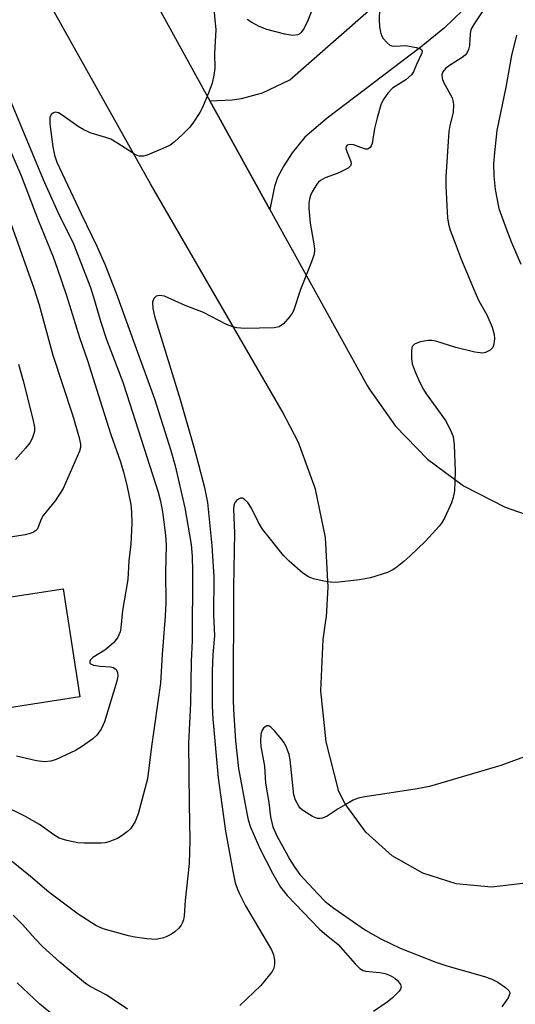
# Model space of a CAD drawing. Units: inches. Extents: x 1231766 to 1237766, y 517456 to 521456.
# Drawn here: x 1234178 to 1234283, y 520148 to 520356 of the extents above; entities that cross this region are included whole.
import ezdxf

# ---------------------------------------------------------------- set-up
doc = ezdxf.new("R2010")
doc.units = ezdxf.units.IN
doc.header["$MEASUREMENT"] = 0
for name, color, linetype in [('CULTRL-Pad', 6, 'Continuous'), ('TRANS-Driveway', 251, 'Continuous'), ('TRANS-Road', 130, 'Continuous'), ('Undefined', 1, 'Continuous')]:
    doc.layers.add(name, color=color, linetype=linetype)

msp = doc.modelspace()

# ---------------------------------------------------------------- linework, layer by layer
at = {"layer": 'CULTRL-Pad'}
msp.add_lwpolyline([(1234191.17, 520212.8), (1234166.69, 520209.02), (1234163.15, 520231.92), (1234187.63, 520235.71)], close=True, dxfattribs=at)
at = {"layer": 'TRANS-Driveway'}
msp.add_lwpolyline([(1234272.18, 520358.07), (1234268.35, 520354.44), (1234263.43, 520350.36), (1234243.53, 520335.28), (1234238.82, 520331.24), (1234236.15, 520327.94), (1234234.35, 520325.17), (1234233.04, 520322.77), (1234232.4, 520320.83), (1234231.38, 520315.98), (1234218.65, 520338.99), (1234223.4, 520339.18), (1234225.4, 520339.44), (1234229.82, 520340.66), (1234235.62, 520343.37), (1234258.08, 520363.18)], dxfattribs=at)
at = {"layer": 'TRANS-Road'}
for points in [[(1234286.15, 520173.48), (1234278.31, 520172.56), (1234270.88, 520173.27), (1234263.77, 520175.53), (1234257.29, 520179.22), (1234251.73, 520184.19), (1234247.33, 520190.22), (1234245.98, 520192.78), (1234243.32, 520203.3), (1234242.21, 520214.1), (1234242.67, 520224.95), (1234243.27, 520228.97), (1234243.38, 520229.73), (1234243.74, 520236.07), (1234243.2, 520246.54), (1234241.09, 520256.81), (1234237.68, 520266.08), (1234237.47, 520266.65), (1234234, 520273.29), (1234206.09, 520321.43), (1234170.92, 520384.2)], [(1234195.93, 520380.31), (1234216.41, 520343.03), (1234218.65, 520338.99), (1234231.38, 520315.98), (1234252.03, 520278.69), (1234252.4, 520278.02), (1234257.97, 520270.08), (1234264.75, 520263.15), (1234272.14, 520257.71), (1234272.57, 520257.4), (1234281.22, 520252.99), (1234286.87, 520250.99)]]:
    msp.add_lwpolyline(points, dxfattribs=at)
at = {"layer": 'Undefined'}
for points, elevation in [([(1234277.82, 520359.98), (1234274.66, 520355.28), (1234273.99, 520354.05), (1234273.79, 520353.11), (1234273.69, 520350.69), (1234273.46, 520349.85), (1234273.1, 520349.07), (1234272.76, 520348.64), (1234272.13, 520348.12), (1234269.47, 520346.46), (1234268.62, 520345.83), (1234268.02, 520345.08), (1234267.82, 520344.45), (1234267.9, 520343.7), (1234268.17, 520342.94), (1234270.02, 520339.58), (1234270.18, 520339.03), (1234270.29, 520338.19), (1234270.22, 520336.48), (1234269.5, 520333.75), (1234269.29, 520332.48), (1234268.65, 520322.88), (1234268.65, 520321.05), (1234268.85, 520316.76), (1234269.04, 520314.21), (1234269.24, 520312.89), (1234269.57, 520311.61), (1234270.41, 520309.37), (1234271.94, 520305.48), (1234275.1, 520297.94), (1234275.68, 520296.66), (1234277.33, 520293.64), (1234278.45, 520291.06), (1234278.93, 520289.48), (1234278.96, 520288.63), (1234278.84, 520287.5), (1234278.6, 520286.74), (1234278.08, 520286.17), (1234277.08, 520285.7), (1234276.52, 520285.59), (1234275.95, 520285.6), (1234274.79, 520285.78), (1234270.76, 520286.74), (1234266.54, 520288.07), (1234265.73, 520288.23), (1234264.92, 520288.27), (1234263.25, 520287.94), (1234262.01, 520287.45), (1234261.66, 520287.14), (1234261.54, 520286.94), (1234261.37, 520286.19), (1234261.37, 520284.47), (1234261.55, 520283.32), (1234262.14, 520281.64), (1234263.06, 520279.46), (1234263.9, 520277.9), (1234264.52, 520276.95), (1234268.61, 520271.34), (1234269.68, 520269.29), (1234270.19, 520267.95), (1234270.41, 520266.19), (1234270.65, 520260.53), (1234270.49, 520256.43), (1234270.25, 520255), (1234269.83, 520253.9), (1234268.35, 520250.65), (1234267.77, 520249.62), (1234267.26, 520248.94), (1234264.34, 520245.78), (1234261.04, 520242.6), (1234259.79, 520241.47), (1234258.03, 520240.09), (1234257.33, 520239.65), (1234256.28, 520239.18), (1234252.72, 520237.99), (1234250.37, 520237.62), (1234245.39, 520237.03), (1234244.25, 520237.08), (1234242.85, 520237.33), (1234240.61, 520237.83), (1234239.55, 520238.21), (1234238.36, 520239.02), (1234235.47, 520241.51), (1234234.3, 520242.73), (1234229.84, 520248.32), (1234229.02, 520249.7), (1234227.53, 520252.78), (1234226.72, 520253.94), (1234225.99, 520254.68), (1234225.59, 520254.87), (1234225.17, 520254.85), (1234224.75, 520254.67), (1234224.35, 520254.39), (1234223.92, 520253.81), (1234223.78, 520253.33), (1234223.68, 520252.54), (1234223.88, 520247.57), (1234223.71, 520236.08), (1234223.73, 520226.17), (1234223.62, 520222.01), (1234223.66, 520212.19), (1234223.72, 520210.17), (1234224.14, 520203.53), (1234224.77, 520197.67), (1234226.49, 520188.21), (1234226.81, 520186.78), (1234227.3, 520185.22), (1234229.27, 520180.76), (1234231.93, 520175.5), (1234233.63, 520172.58), (1234235.09, 520170.8), (1234241.83, 520163.75), (1234242.95, 520162.77), (1234245.87, 520160.44), (1234249.45, 520156.34), (1234250.45, 520155.35), (1234251.13, 520154.91), (1234251.63, 520154.76), (1234254.69, 520154.52), (1234255.79, 520154.26), (1234256.86, 520153.87), (1234257.83, 520153.32), (1234258.46, 520152.8), (1234259.06, 520151.99), (1234259.23, 520151.37), (1234259.08, 520150.94), (1234258.78, 520150.53), (1234257.35, 520149.13), (1234256.23, 520148.19), (1234253.33, 520146.21)], 334), ([(1234241.59, 520361.34), (1234239.41, 520355.93), (1234238.67, 520354.34), (1234238.05, 520353.41), (1234237.72, 520353.12), (1234237.34, 520352.92), (1234236.28, 520352.8), (1234234.56, 520353.04), (1234230.78, 520354.06), (1234229.13, 520354.7), (1234227.57, 520355.51), (1234226.59, 520356.15)], 338), ([(1234219.42, 520359.74), (1234219.93, 520353.98), (1234219.65, 520349.06), (1234219.72, 520345.8), (1234219.56, 520344.37), (1234219.17, 520342.69), (1234218.48, 520340.79), (1234217.13, 520337.54), (1234216.56, 520336.5), (1234215.11, 520334.25), (1234214.38, 520333.32), (1234212.92, 520331.86), (1234211.19, 520330.26), (1234210.25, 520329.58), (1234209.21, 520329.07), (1234205.42, 520327.49), (1234204.61, 520327.25), (1234203.82, 520327.22), (1234203.3, 520327.37), (1234202.53, 520327.78), (1234199.02, 520330.1), (1234197.73, 520330.83), (1234196.63, 520331.23), (1234193.52, 520332.13), (1234191.97, 520332.81), (1234190.78, 520333.53), (1234187.6, 520335.82), (1234186.62, 520336.39), (1234185.92, 520336.56), (1234185.54, 520336.44), (1234185.06, 520336.04), (1234184.77, 520335.43), (1234184.78, 520334.06), (1234185.44, 520329.24), (1234185.81, 520327.43), (1234186.27, 520325.96), (1234191.4, 520315.06), (1234194.77, 520308.23), (1234196.43, 520304.43), (1234198.87, 520298.27), (1234202.77, 520287.34), (1234206.98, 520275.88), (1234210.43, 520264.96), (1234211.32, 520261.7), (1234213.39, 520252.84), (1234214.73, 520245.04), (1234214.95, 520242.57), (1234215.03, 520239.39), (1234214.91, 520224.77), (1234214.74, 520220.4), (1234214.59, 520211.52), (1234214.19, 520203.01), (1234214.29, 520190.2), (1234214.47, 520182.43), (1234214.29, 520177.57), (1234213.43, 520169.71), (1234213.22, 520166.46), (1234213.08, 520165.66), (1234212.85, 520164.94), (1234212.62, 520164.5), (1234212.1, 520163.86), (1234211.24, 520163.11), (1234210.55, 520162.63), (1234209.59, 520162.11), (1234208.84, 520161.81), (1234207.31, 520161.49), (1234205.34, 520161.61), (1234202.8, 520161.96), (1234201.44, 520162.23), (1234196.12, 520163.75), (1234194.52, 520164.42), (1234190.8, 520166.86), (1234184.62, 520171.52), (1234180.68, 520174.81), (1234173.95, 520180.22)], 338), ([(1234254.6, 520358.34), (1234254.53, 520356.07), (1234254.61, 520354.62), (1234254.81, 520353.47), (1234254.98, 520352.93), (1234255.41, 520352.17), (1234256.14, 520351.28), (1234256.77, 520350.75), (1234257.25, 520350.57), (1234257.78, 520350.53), (1234260.19, 520350.65), (1234262.41, 520350.25), (1234263.13, 520350.02), (1234263.48, 520349.81), (1234263.62, 520349.48), (1234263.55, 520349.05), (1234262.44, 520346.68), (1234261.81, 520345.09), (1234261.41, 520344.46), (1234260.21, 520343.43), (1234257.38, 520341.65), (1234256.39, 520340.61), (1234255.38, 520339.19), (1234254.92, 520338.14), (1234254.11, 520335.34), (1234253.53, 520333.07), (1234253.05, 520329.93), (1234252.88, 520329.43), (1234252.63, 520329.05), (1234252.11, 520328.71), (1234251.67, 520328.71), (1234249.1, 520329.67), (1234248.37, 520329.74), (1234247.78, 520329.56), (1234247.53, 520329.27), (1234247.5, 520328.89), (1234247.69, 520328.21), (1234248.53, 520326.1), (1234248.6, 520325.61), (1234248.47, 520325.21), (1234247.95, 520324.72), (1234246.73, 520324.05), (1234245.66, 520323.57), (1234243.14, 520322.63), (1234242.12, 520322.12), (1234241.7, 520321.77), (1234241.37, 520321.35), (1234240.39, 520319.67), (1234240.03, 520318.91), (1234239.79, 520318.12), (1234239.67, 520317.32), (1234239.63, 520316.23), (1234239.95, 520313.06), (1234240.76, 520308.28), (1234240.83, 520307.4), (1234240.77, 520306.53), (1234240.23, 520304.86), (1234237.88, 520299.03), (1234236.37, 520294.54), (1234236.12, 520294.01), (1234235.63, 520293.3), (1234234.27, 520291.8), (1234233.38, 520291.16), (1234232.3, 520290.92), (1234226.11, 520290.81), (1234224.37, 520290.91), (1234223.56, 520291.13), (1234222.24, 520291.64), (1234217.36, 520294.14), (1234213.45, 520295.63), (1234209.09, 520297.61), (1234208.02, 520297.78), (1234207.31, 520297.65), (1234206.82, 520297.12), (1234206.55, 520296.36), (1234206.6, 520295.03), (1234206.94, 520293.4), (1234212.39, 520275.74), (1234215.28, 520265.68), (1234216.3, 520261.99), (1234217.52, 520257.14), (1234218.16, 520253.95), (1234219.14, 520244.82), (1234219.54, 520238.26), (1234219.48, 520230.22), (1234219.65, 520225.75), (1234219.32, 520221.81), (1234219.19, 520218.27), (1234219.18, 520210.95), (1234219.29, 520208.18), (1234220.42, 520195.71), (1234222.02, 520184.39), (1234223.54, 520175.95), (1234224.08, 520173.46), (1234224.52, 520172.16), (1234224.96, 520171.13), (1234226.27, 520168.61), (1234231.74, 520159.29), (1234232.2, 520158.27), (1234232.38, 520157.12), (1234232.38, 520156.25), (1234232.24, 520155.42), (1234231.86, 520154.68), (1234231.35, 520153.97), (1234229.46, 520151.75), (1234225.02, 520147.51)], 336), ([(1234283.61, 520352.89), (1234282.6, 520348.55), (1234281.39, 520341.85), (1234279.49, 520332.67), (1234278.95, 520328.01), (1234278.79, 520325.65), (1234278.82, 520323.03), (1234279.08, 520320.19), (1234279.92, 520316.2), (1234281.5, 520311.74), (1234282.56, 520308.99), (1234284.54, 520304.4)], 332), ([(1234176.27, 520339.48), (1234183.37, 520322.28), (1234186.51, 520315.41), (1234189.79, 520308.67), (1234193.39, 520299.49), (1234194.08, 520297.43), (1234195.59, 520292.11), (1234196.81, 520288.44), (1234200.25, 520279.4), (1234201.14, 520276.84), (1234207.73, 520256.15), (1234208.23, 520254.22), (1234208.63, 520251.99), (1234209.28, 520247.02), (1234209.44, 520244.95), (1234209.32, 520239.15), (1234209.35, 520232.78), (1234209.25, 520229.93), (1234208.56, 520221.8), (1234208.25, 520215.73), (1234206.31, 520202.33), (1234205.48, 520195.45), (1234203.49, 520188.05), (1234202.86, 520186.46), (1234202.32, 520185.53), (1234201.85, 520184.93), (1234201.26, 520184.36), (1234200.12, 520183.47), (1234199.15, 520182.86), (1234197.31, 520182.15), (1234196.49, 520181.95), (1234195.64, 520181.87), (1234192.16, 520181.84), (1234190.72, 520181.92), (1234188.4, 520182.41), (1234186.77, 520182.96), (1234185.62, 520183.65), (1234182.59, 520185.82), (1234179.49, 520187.56), (1234160.69, 520196.83)], 340), ([(1234172.61, 520337.21), (1234178.8, 520322.94), (1234182.33, 520313.71), (1234185.47, 520305.96), (1234186.38, 520303.52), (1234188.35, 520297.76), (1234191.06, 520288.91), (1234192.79, 520283.98), (1234195.85, 520274.13), (1234197.75, 520268.37), (1234199.76, 520262.6), (1234200.42, 520260.35), (1234201.1, 520257.62), (1234201.94, 520253.51), (1234202.09, 520251.9), (1234202.17, 520249.56), (1234201.96, 520245.16), (1234201.56, 520241.6), (1234201.31, 520237.65), (1234200.19, 520231.11), (1234199.84, 520227.42), (1234199.69, 520226.57), (1234199.15, 520225.32), (1234198.28, 520224.28), (1234196.42, 520222.71), (1234193.89, 520221.15), (1234193.42, 520220.67), (1234193.25, 520220.31), (1234193.28, 520219.97), (1234193.4, 520219.84), (1234194.04, 520219.55), (1234195.49, 520219.29), (1234197.67, 520219.17), (1234198.21, 520219.06), (1234198.79, 520218.69), (1234199.11, 520218.04), (1234199.18, 520217.23), (1234199, 520216.12), (1234196.36, 520207.54), (1234195.68, 520206.01), (1234194.76, 520204.71), (1234193.88, 520203.94), (1234191.73, 520202.41), (1234190.2, 520201.51), (1234186.15, 520199.55), (1234185.04, 520199.19), (1234183.64, 520199.06), (1234181.94, 520199.26), (1234177.73, 520200.26)], 342), ([(1234175.47, 520315.97), (1234181.42, 520299.32), (1234182.52, 520295.76), (1234185.42, 520285.16), (1234189.58, 520272.54), (1234190.46, 520269.59), (1234190.99, 520267.64), (1234191.27, 520266.29), (1234191.28, 520265.58), (1234191.1, 520264.79), (1234187.64, 520256.9), (1234185.94, 520254.33), (1234183.37, 520251.18), (1234182.99, 520250.43), (1234182.17, 520248.4), (1234181.79, 520247.93), (1234181.37, 520247.66), (1234180.65, 520247.37), (1234179.6, 520247.1), (1234175.54, 520246.5)], 344), ([(1234178.13, 520283.22), (1234179.16, 520279.72), (1234181.23, 520271.62), (1234181.54, 520269.89), (1234181.52, 520269.06), (1234181.41, 520268.54), (1234181.06, 520267.52), (1234180.54, 520266.56), (1234179.64, 520265.43), (1234177.51, 520263.07)], 346), ([(1234287.44, 520200.92), (1234280.29, 520198.28), (1234265.18, 520193.88), (1234262.62, 520193.38), (1234255.73, 520192.28), (1234251.48, 520191.7), (1234250.1, 520191.4), (1234249.07, 520190.96), (1234247.31, 520190.01), (1234245.84, 520189.13), (1234243.53, 520187.56), (1234242.56, 520187.13), (1234242.03, 520187.07), (1234241.48, 520187.12), (1234240.44, 520187.5), (1234238.49, 520188.68), (1234237.86, 520189.22), (1234237.5, 520189.68), (1234236.81, 520190.97), (1234236.45, 520192.07), (1234235.72, 520199.52), (1234235.45, 520200.66), (1234234.83, 520202.3), (1234234.43, 520203.08), (1234233.93, 520203.81), (1234232.38, 520205.65), (1234231.58, 520206.44), (1234231.17, 520206.68), (1234230.77, 520206.71), (1234230.38, 520206.51), (1234230.03, 520206.18), (1234229.74, 520205.75), (1234229.51, 520204.95), (1234229.4, 520203.48), (1234229.45, 520202.32), (1234230.23, 520198.18), (1234230.46, 520194.57), (1234231.15, 520190.46), (1234231.5, 520187.41), (1234232.01, 520185.29), (1234232.92, 520183.28), (1234235.61, 520178.41), (1234236.52, 520176.91), (1234237.75, 520175.27), (1234241.53, 520171.12), (1234243.14, 520169.53), (1234244.91, 520168.14), (1234251.62, 520163.47), (1234254.9, 520161.61), (1234258.97, 520159.66), (1234266.55, 520156.71), (1234268.88, 520155.94), (1234276.82, 520153.66), (1234278.27, 520153.17), (1234279.67, 520152.44), (1234281.3, 520151.35), (1234282.03, 520150.66), (1234282.2, 520150.29), (1234282.21, 520150.08), (1234281.83, 520149.16), (1234280.49, 520147.25)], 332), ([(1234201.28, 520146.73), (1234196.72, 520149.79), (1234193.35, 520151.54), (1234192.36, 520152.15), (1234186.92, 520156.67), (1234183.23, 520159.99), (1234181.73, 520161.52), (1234179, 520164.68), (1234177.04, 520166.61)], 336), ([(1234186.12, 520144.96), (1234182.71, 520147.8), (1234177.88, 520152.34)], 334)]:
    msp.add_lwpolyline(points, dxfattribs=dict(at, elevation=elevation))

doc.saveas('drawing.dxf')
